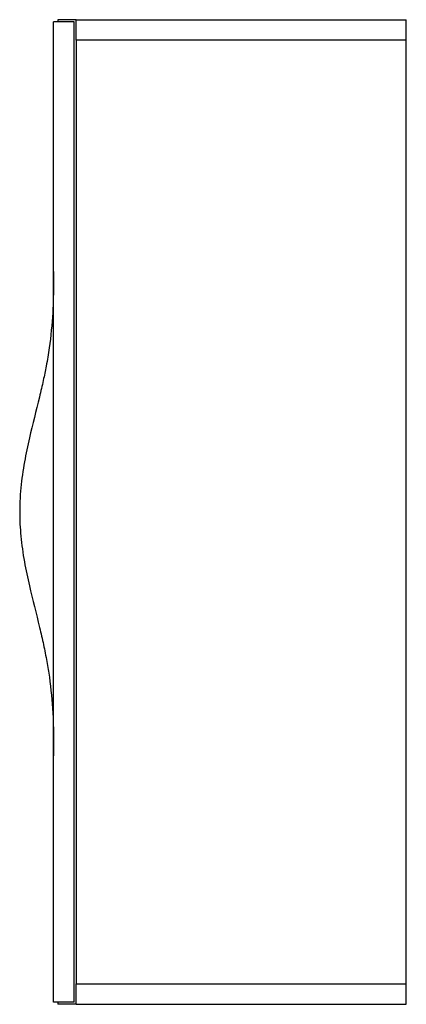
# Model space of a CAD drawing. Units: millimetres. Extents: x 0 to 377, y 1834 to 2794.
import ezdxf

# ---------------------------------------------------------------- set-up
doc = ezdxf.new("R2010")
doc.units = ezdxf.units.MM
doc.header["$MEASUREMENT"] = 0
doc.layers.add('MAKE2D VISIBLE LINES', color=7, linetype='Continuous')

msp = doc.modelspace()

# ---------------------------------------------------------------- linework, layer by layer
at = {"layer": 'MAKE2D VISIBLE LINES'}
for points in [[(55.13, 2794.3), (46.13, 2794.3), (37.13, 2794.3)], [(37.13, 2794.3), (37.13, 2793.3), (37.13, 2792.3)], [(55.13, 2774.3), (55.13, 2784.3), (55.13, 2794.3)], [(55.13, 2794.3), (216.13, 2794.3), (377.13, 2794.3)], [(377.13, 2774.3), (377.13, 2784.3), (377.13, 2794.3)], [(53.13, 2792.3), (43.13, 2792.3), (33.13, 2792.3)], [(33.13, 2692.06), (33.13, 2742.18), (33.13, 2792.3)], [(53.13, 2692.06), (53.13, 2742.18), (53.13, 2792.3)], [(377.13, 2774.3), (216.13, 2774.3), (55.13, 2774.3)], [(55.13, 2774.3), (55.13, 2314.3), (55.13, 1854.3)], [(377.13, 1854.3), (377.13, 2314.3), (377.13, 2774.3)], [(33.13, 1936.54), (33.13, 2314.3), (33.13, 2692.06)], [(53.13, 1936.54), (53.13, 2314.3), (53.13, 2692.06)], [(33.13, 1836.3), (33.13, 1886.42), (33.13, 1936.54)], [(53.13, 1836.3), (53.13, 1886.42), (53.13, 1936.54)], [(55.13, 1854.3), (216.13, 1854.3), (377.13, 1854.3)], [(55.13, 1834.3), (55.13, 1844.3), (55.13, 1854.3)], [(377.13, 1834.3), (377.13, 1844.3), (377.13, 1854.3)], [(53.13, 1836.3), (43.13, 1836.3), (33.13, 1836.3)], [(37.13, 1836.3), (37.13, 1835.3), (37.13, 1834.3)], [(55.13, 1834.3), (46.13, 1834.3), (37.13, 1834.3)], [(55.13, 1834.3), (216.13, 1834.3), (377.13, 1834.3)]]:
    msp.add_open_spline(points, degree=2, dxfattribs=at)
msp.add_open_spline([(33.13, 2548.66), (33.1, 2541.28), (33.01, 2527.93), (32.08, 2503.09), (29.86, 2479.71), (26.18, 2457.77), (23.47, 2444.66), (21.21, 2434.56), (16.8, 2415.83), (10.61, 2392.11), (4.32, 2362.68), (1.3, 2341.96), (0.16, 2325.58), (-0.16, 2309.82), (0.78, 2290.17), (4.28, 2266.18), (10.57, 2236.51), (17.59, 2209.73), (23.27, 2185.06), (26.52, 2168.95), (30.09, 2146.81), (32.91, 2116.11), (33.12, 2090.42), (33.13, 2076.44)], degree=3, knots=[0, 0, 0, 0, 22.147142, 40.031954, 74.552969, 92.554558, 106.75596, 114.711607, 123.598467, 164.47986, 188.239583, 213.848528, 227.250289, 237.465419, 261.137226, 286.188059, 310.121198, 352.128292, 369.229479, 386.058952, 401.430946, 436.479885, 478.44889, 478.44889, 478.44889, 478.44889], dxfattribs=at)

doc.saveas('drawing.dxf')
